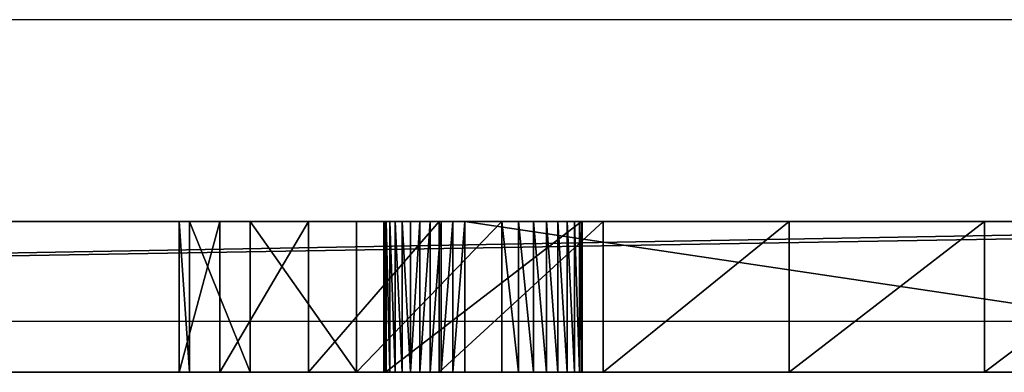
# Model space of a CAD drawing. Units: centimetres. Extents: x -511 to 523, y -274 to 299.
# Drawn here: x -61 to -57, y -45 to -44 of the extents above; entities that cross this region are included whole.
import ezdxf

# ---------------------------------------------------------------- set-up
doc = ezdxf.new("R2010")
doc.units = ezdxf.units.CM
doc.header["$LTSCALE"] = 2.54
doc.layers.get('0').update_dxf_attribs({"true_color": 0xff5454})
doc.layers.add('VP-EQ', color=7, linetype='Continuous', true_color=0x8a3492)

# ---------------------------------------------------------------- blocks, each defined once
blk = doc.blocks.new('Grupuj#176')
at = {"color": 18, "true_color": 0x080808}
for p, q in [((-0.5, 39.0192, 53.5962), (-0.5, 9.4838, 53.5962)), ((-0.5, 39.0192, 53.5962), (-0.5, 9.4838, 53.5962)), ((0, 39.0192, 53.5962), (0, 9.4838, 53.5962)), ((0, 39.0192, 53.5962), (0, 9.4838, 53.5962)), ((-0.5, 38.147, 4.5415), (-0.5, 10.1095, 4.5415)), ((-0.5, 38.147, 4.5415), (-0.5, 10.1095, 4.5415)), ((0, 38.147, 4.5415), (0, 10.1095, 4.5415)), ((0, 38.147, 4.5415), (0, 10.1095, 4.5415)), ((-0.5, 37.1434, 44.13), (-0.5, 33.7962, 44.13)), ((-0.5, 37.1434, 44.13), (-0.5, 33.7962, 44.13)), ((0, 37.1434, 44.13), (0, 33.7962, 44.13)), ((0, 37.1434, 44.13), (0, 33.7962, 44.13)), ((-0.5, 35.5172, 35.3975), (0, 35.5172, 35.3975)), ((-0.5, 35.5172, 35.3975), (0, 35.5172, 35.3975)), ((-0.5, 33.5333, 43.8084), (-0.5, 34.1829, 40.6059)), ((-0.5, 34.1829, 40.6059), (0, 34.1829, 40.6059)), ((-0.5, 34.1829, 40.6059), (0, 34.1829, 40.6059)), ((-0.5, 33.5333, 43.8084), (-0.5, 34.1829, 40.6059)), ((0, 33.5333, 43.8084), (0, 34.1829, 40.6059)), ((0, 33.5333, 43.8084), (0, 34.1829, 40.6059)), ((-0.5, 33.9192, 39.9164), (0, 33.9192, 39.9164)), ((-0.5, 33.9192, 39.9164), (0, 33.9192, 39.9164)), ((-0.5, 33.7962, 44.13), (0, 33.7962, 44.13)), ((-0.5, 33.7962, 44.13), (0, 33.7962, 44.13)), ((-0.5, 33.6469, 44.0846), (0, 33.6469, 44.0846)), ((-0.5, 33.6469, 44.0846), (0, 33.6469, 44.0846)), ((-0.5, 33.6157, 44.0603), (0, 33.6157, 44.0603)), ((-0.5, 33.6157, 44.0603), (0, 33.6157, 44.0603)), ((-0.5, 33.5333, 43.8084), (0, 33.5333, 43.8084)), ((-0.5, 33.5333, 43.8084), (0, 33.5333, 43.8084))]:
    blk.add_line(p, q, dxfattribs=at)
at = {"color": 0}
for p, q in [((-0.5, 34.8705, 35.4317), (0, 34.8705, 35.4317)), ((-0.5, 34.8705, 35.4317), (0, 34.8705, 35.4317)), ((-0.5, 34.2545, 35.6321), (0, 34.2545, 35.6321)), ((-0.5, 34.2545, 35.6321), (0, 34.2545, 35.6321)), ((-0.5, 34.1851, 40.578), (0, 34.1851, 40.578)), ((-0.5, 34.1851, 40.578), (0, 34.1851, 40.578)), ((-0.5, 34.1842, 40.4916), (0, 34.1842, 40.4916)), ((-0.5, 34.1842, 40.4916), (0, 34.1842, 40.4916)), ((-0.5, 34.1756, 40.4059), (0, 34.1756, 40.4059)), ((-0.5, 34.1756, 40.4059), (0, 34.1756, 40.4059)), ((-0.5, 34.1593, 40.322), (0, 34.1593, 40.322)), ((-0.5, 34.1593, 40.322), (0, 34.1593, 40.322)), ((-0.5, 34.1355, 40.2411), (0, 34.1355, 40.2411)), ((-0.5, 34.1355, 40.2411), (0, 34.1355, 40.2411)), ((-0.5, 34.1046, 40.1643), (0, 34.1046, 40.1643)), ((-0.5, 34.1046, 40.1643), (0, 34.1046, 40.1643)), ((-0.5, 34.067, 40.0924), (0, 34.067, 40.0924)), ((-0.5, 34.067, 40.0924), (0, 34.067, 40.0924)), ((-0.5, 34.0231, 40.0266), (0, 34.0231, 40.0266)), ((-0.5, 34.0231, 40.0266), (0, 34.0231, 40.0266)), ((-0.5, 33.9737, 39.9677), (0, 33.9737, 39.9677)), ((-0.5, 33.9737, 39.9677), (0, 33.9737, 39.9677)), ((-0.5, 33.7568, 44.1271), (0, 33.7568, 44.1271)), ((-0.5, 33.7568, 44.1271), (0, 33.7568, 44.1271)), ((-0.5, 33.7182, 44.1184), (0, 33.7182, 44.1184)), ((-0.5, 33.7182, 44.1184), (0, 33.7182, 44.1184)), ((-0.5, 33.7115, 35.9851), (0, 33.7115, 35.9851)), ((-0.5, 33.7115, 35.9851), (0, 33.7115, 35.9851)), ((-0.5, 33.6813, 44.1042), (0, 33.6813, 44.1042)), ((-0.5, 33.6813, 44.1042), (0, 33.6813, 44.1042)), ((-0.5, 33.5885, 44.0316), (0, 33.5885, 44.0316)), ((-0.5, 33.5885, 44.0316), (0, 33.5885, 44.0316)), ((-0.5, 33.5658, 43.9992), (0, 33.5658, 43.9992)), ((-0.5, 33.5658, 43.9992), (0, 33.5658, 43.9992)), ((-0.5, 33.5481, 43.9638), (0, 33.5481, 43.9638)), ((-0.5, 33.5481, 43.9638), (0, 33.5481, 43.9638)), ((-0.5, 33.5358, 43.9262), (0, 33.5358, 43.9262)), ((-0.5, 33.5358, 43.9262), (0, 33.5358, 43.9262)), ((-0.5, 33.5291, 43.8872), (0, 33.5291, 43.8872)), ((-0.5, 33.5291, 43.8872), (0, 33.5291, 43.8872)), ((-0.5, 33.5283, 43.8477), (0, 33.5283, 43.8477)), ((-0.5, 33.5283, 43.8477), (0, 33.5283, 43.8477)), ((-0.5, 33.4377, 39.4832), (0, 33.4377, 39.4832)), ((-0.5, 33.4377, 39.4832), (0, 33.4377, 39.4832)), ((-0.5, 33.2783, 36.4666), (0, 33.2783, 36.4666)), ((-0.5, 33.2783, 36.4666), (0, 33.2783, 36.4666)), ((-0.5, 33.0847, 38.9401), (0, 33.0847, 38.9401)), ((-0.5, 33.0847, 38.9401), (0, 33.0847, 38.9401)), ((-0.5, 32.9845, 37.0438), (0, 32.9845, 37.0438)), ((-0.5, 32.9845, 37.0438), (0, 32.9845, 37.0438)), ((-0.5, 32.8843, 38.3242), (0, 32.8843, 38.3242)), ((-0.5, 32.8843, 38.3242), (0, 32.8843, 38.3242)), ((-0.5, 32.8501, 37.6774), (0, 32.8501, 37.6774)), ((-0.5, 32.8501, 37.6774), (0, 32.8501, 37.6774))]:
    blk.add_line(p, q, dxfattribs=at)
at = {"color": 18, "true_color": 0x080808, "extrusion": (-1, -1.63484e-13, -1.26694e-13)}
blk.add_arc((-35.3769, 37.978, 0.5), 2.5843, 127.8758, 266.8869, dxfattribs=at)
blk.add_arc((-35.3769, 37.978, 0.5), 2.5843, 127.8758, 266.8869, dxfattribs=at)
blk.add_arc((-35.3769, 37.978, 0.5), 2.5843, 127.8758, 266.8869, dxfattribs=at)
blk.add_arc((-35.3769, 37.978, 0.5), 2.5843, 127.8758, 266.8869, dxfattribs=at)
blk.add_arc((-35.3769, 37.978, 0.5), 2.5843, 127.8758, 266.8869, dxfattribs=at)
blk.add_arc((-35.3769, 37.978, 0.5), 2.5843, 127.8758, 266.8869, dxfattribs=at)
blk.add_arc((-35.3769, 37.978, 0.5), 2.5843, 127.8758, 266.8869, dxfattribs=at)
blk.add_arc((-35.3769, 37.978, 0.5), 2.5843, 127.8758, 266.8869, dxfattribs=at)
blk.add_arc((-35.3769, 37.978, 0.5), 2.5843, 127.8758, 266.8869, dxfattribs=at)
blk.add_arc((-35.3769, 37.978, 0.5), 2.5843, 127.8758, 266.8869, dxfattribs=at)
blk.add_arc((-35.3769, 37.978, 0.5), 2.5843, 127.8758, 266.8869, dxfattribs=at)
at = {"color": 18, "true_color": 0x080808, "extrusion": (-1, -1.65643e-13, -1.29469e-13)}
blk.add_arc((-35.3769, 37.978), 2.5843, 127.8758, 266.8869, dxfattribs=at)
blk.add_arc((-35.3769, 37.978), 2.5843, 127.8758, 266.8869, dxfattribs=at)
blk.add_arc((-35.3769, 37.978), 2.5843, 127.8758, 266.8869, dxfattribs=at)
blk.add_arc((-35.3769, 37.978), 2.5843, 127.8758, 266.8869, dxfattribs=at)
blk.add_arc((-35.3769, 37.978), 2.5843, 127.8758, 266.8869, dxfattribs=at)
blk.add_arc((-35.3769, 37.978), 2.5843, 127.8758, 266.8869, dxfattribs=at)
blk.add_arc((-35.3769, 37.978), 2.5843, 127.8758, 266.8869, dxfattribs=at)
blk.add_arc((-35.3769, 37.978), 2.5843, 127.8758, 266.8869, dxfattribs=at)
blk.add_arc((-35.3769, 37.978), 2.5843, 127.8758, 266.8869, dxfattribs=at)
blk.add_arc((-35.3769, 37.978), 2.5843, 127.8758, 266.8869, dxfattribs=at)
blk.add_arc((-35.3769, 37.978), 2.5843, 127.8758, 266.8869, dxfattribs=at)
at = {"color": 18, "true_color": 0x080808, "extrusion": (-1, -1.70736e-13, -1.41051e-13)}
blk.add_arc((-35.3236, 37.871, 0.5), 2.4811, 265.5243, 55.5243, dxfattribs=at)
blk.add_arc((-35.3236, 37.871, 0.5), 2.4811, 265.5243, 55.5243, dxfattribs=at)
blk.add_arc((-35.3236, 37.871, 0.5), 2.4811, 265.5243, 55.5243, dxfattribs=at)
blk.add_arc((-35.3236, 37.871, 0.5), 2.4811, 265.5243, 55.5243, dxfattribs=at)
blk.add_arc((-35.3236, 37.871, 0.5), 2.4811, 265.5243, 55.5243, dxfattribs=at)
blk.add_arc((-35.3236, 37.871, 0.5), 2.4811, 265.5243, 55.5243, dxfattribs=at)
blk.add_arc((-35.3236, 37.871, 0.5), 2.4811, 265.5243, 55.5243, dxfattribs=at)
blk.add_arc((-35.3236, 37.871, 0.5), 2.4811, 265.5243, 55.5243, dxfattribs=at)
blk.add_arc((-35.3236, 37.871, 0.5), 2.4811, 265.5243, 55.5243, dxfattribs=at)
blk.add_arc((-35.3236, 37.871, 0.5), 2.4811, 265.5243, 55.5243, dxfattribs=at)
blk.add_arc((-35.3236, 37.871, 0.5), 2.4811, 265.5243, 55.5243, dxfattribs=at)
at = {"color": 18, "true_color": 0x080808, "extrusion": (-1, -1.7102e-13, -1.37425e-13)}
blk.add_arc((-35.3236, 37.871), 2.4811, 265.5243, 55.5243, dxfattribs=at)
blk.add_arc((-35.3236, 37.871), 2.4811, 265.5243, 55.5243, dxfattribs=at)
blk.add_arc((-35.3236, 37.871), 2.4811, 265.5243, 55.5243, dxfattribs=at)
blk.add_arc((-35.3236, 37.871), 2.4811, 265.5243, 55.5243, dxfattribs=at)
blk.add_arc((-35.3236, 37.871), 2.4811, 265.5243, 55.5243, dxfattribs=at)
blk.add_arc((-35.3236, 37.871), 2.4811, 265.5243, 55.5243, dxfattribs=at)
blk.add_arc((-35.3236, 37.871), 2.4811, 265.5243, 55.5243, dxfattribs=at)
blk.add_arc((-35.3236, 37.871), 2.4811, 265.5243, 55.5243, dxfattribs=at)
blk.add_arc((-35.3236, 37.871), 2.4811, 265.5243, 55.5243, dxfattribs=at)
blk.add_arc((-35.3236, 37.871), 2.4811, 265.5243, 55.5243, dxfattribs=at)
blk.add_arc((-35.3236, 37.871), 2.4811, 265.5243, 55.5243, dxfattribs=at)
at = {"color": 18, "true_color": 0x080808, "extrusion": (1, -9.05516e-15, 2.35438e-13)}
blk.add_arc((33.7962, 43.8617, -0.5), 0.2683, 90, 191.466, dxfattribs=at)
blk.add_arc((33.7962, 43.8617, -0.5), 0.2683, 90, 191.466, dxfattribs=at)
blk.add_arc((33.7962, 43.8617, -0.5), 0.2683, 90, 191.466, dxfattribs=at)
blk.add_arc((33.7962, 43.8617, -0.5), 0.2683, 90, 191.466, dxfattribs=at)
blk.add_arc((33.7962, 43.8617, -0.5), 0.2683, 90, 191.466, dxfattribs=at)
blk.add_arc((33.7962, 43.8617, -0.5), 0.2683, 90, 191.466, dxfattribs=at)
blk.add_arc((33.7962, 43.8617, -0.5), 0.2683, 90, 191.466, dxfattribs=at)
blk.add_arc((33.7962, 43.8617, -0.5), 0.2683, 90, 191.466, dxfattribs=at)
blk.add_arc((33.7962, 43.8617, -0.5), 0.2683, 90, 191.466, dxfattribs=at)
blk.add_arc((33.7962, 43.8617, -0.5), 0.2683, 90, 191.466, dxfattribs=at)
blk.add_arc((33.7962, 43.8617, -0.5), 0.2683, 90, 191.466, dxfattribs=at)
blk.add_arc((33.7962, 43.8617, -0.5), 0.2683, 90, 191.466, dxfattribs=at)
blk.add_arc((33.7962, 43.8617, -0.5), 0.2683, 90, 191.466, dxfattribs=at)
at = {"color": 18, "true_color": 0x080808, "extrusion": (1, -9.05516e-15, 2.01804e-13)}
blk.add_arc((33.7962, 43.8617), 0.2683, 90, 191.466, dxfattribs=at)
blk.add_arc((33.7962, 43.8617), 0.2683, 90, 191.466, dxfattribs=at)
blk.add_arc((33.7962, 43.8617), 0.2683, 90, 191.466, dxfattribs=at)
blk.add_arc((33.7962, 43.8617), 0.2683, 90, 191.466, dxfattribs=at)
blk.add_arc((33.7962, 43.8617), 0.2683, 90, 191.466, dxfattribs=at)
blk.add_arc((33.7962, 43.8617), 0.2683, 90, 191.466, dxfattribs=at)
blk.add_arc((33.7962, 43.8617), 0.2683, 90, 191.466, dxfattribs=at)
blk.add_arc((33.7962, 43.8617), 0.2683, 90, 191.466, dxfattribs=at)
blk.add_arc((33.7962, 43.8617), 0.2683, 90, 191.466, dxfattribs=at)
blk.add_arc((33.7962, 43.8617), 0.2683, 90, 191.466, dxfattribs=at)
blk.add_arc((33.7962, 43.8617), 0.2683, 90, 191.466, dxfattribs=at)
blk.add_arc((33.7962, 43.8617), 0.2683, 90, 191.466, dxfattribs=at)
blk.add_arc((33.7962, 43.8617), 0.2683, 90, 191.466, dxfattribs=at)
at = {"color": 18, "true_color": 0x080808}
mesh = blk.add_polyface(dxfattribs=at)
corners = [(-0.5, 8.5084, 52.7408), (-0.5, 8.5, 6.151), (-0.5, 8.5, 52.6124), (-0.5, 8.5138, 5.9409), (-0.5, 8.5335, 52.867), (-0.5, 8.5548, 5.7344), (-0.5, 8.5749, 52.9889), (-0.5, 8.6225, 5.5351), (-0.5, 8.6318, 53.1043), (-0.5, 8.7156, 5.3463), (-0.5, 8.7033, 53.2113), (-0.5, 8.7882, 53.308), (-0.5, 8.8326, 5.1712), (-0.5, 8.8849, 53.3929), (-0.5, 8.9714, 5.0129), (-0.5, 8.9919, 53.4644), (-0.5, 9.1297, 4.8741), (-0.5, 9.1073, 53.5213), (-0.5, 9.2292, 53.5627), (-0.5, 9.3047, 4.7572), (-0.5, 9.3554, 53.5878), (-0.5, 9.4935, 4.664), (-0.5, 9.4838, 53.5962), (-0.5, 39.0192, 53.5962), (-0.5, 9.6929, 4.5964), (-0.5, 9.8994, 4.5553), (-0.5, 10.1095, 4.5415), (-0.5, 33.5658, 43.9992), (-0.5, 33.5481, 43.9638), (-0.5, 33.5358, 43.9262), (-0.5, 33.5291, 43.8872), (-0.5, 32.8843, 38.3242), (-0.5, 32.8501, 37.6774), (-0.5, 33.0847, 38.9401), (-0.5, 33.5283, 43.8477), (-0.5, 33.4377, 39.4832), (-0.5, 33.5885, 44.0316), (-0.5, 33.6157, 44.0603), (-0.5, 33.6469, 44.0846), (-0.5, 33.6813, 44.1042), (-0.5, 33.7182, 44.1184), (-0.5, 33.7568, 44.1271), (-0.5, 33.7962, 44.13), (-0.5, 37.1434, 44.13), (-0.5, 37.1897, 44.1265), (-0.5, 37.235, 44.116), (-0.5, 37.2781, 44.0988), (-0.5, 37.3181, 44.0753), (-0.5, 37.3541, 44.0459), (-0.5, 37.3853, 44.0115), (-0.5, 37.4109, 43.9727), (-0.5, 37.4303, 43.9305), (-0.5, 37.4431, 43.8859), (-0.5, 37.449, 43.8398), (-0.5, 37.5415, 39.3898), (-0.5, 37.8332, 38.7815), (-0.5, 37.9574, 38.1184), (-0.5, 38.147, 4.5415), (-0.5, 39.311, 4.6178), (-0.5, 40.0694, 53.5273), (-0.5, 40.4551, 4.8454), (-0.5, 41.1016, 53.322), (-0.5, 41.5598, 5.2204), (-0.5, 42.0982, 52.9837), (-0.5, 42.606, 5.7363), (-0.5, 43.0421, 52.5182), (-0.5, 43.5759, 6.3844), (-0.5, 43.9172, 51.9335), (-0.5, 44.453, 7.1536), (-0.5, 44.7084, 51.2396), (-0.5, 45.2221, 8.0306), (-0.5, 45.4024, 50.4483), (-0.5, 45.8702, 9.0005), (-0.5, 45.9871, 49.5733), (-0.5, 46.3862, 10.0468), (-0.5, 46.4526, 48.6294), (-0.5, 46.7611, 11.1514), (-0.5, 46.7909, 47.6328), (-0.5, 46.9887, 12.2955), (-0.5, 46.9962, 46.6005), (-0.5, 47.065, 13.4596), (-0.5, 47.065, 45.5504), (-0.5, 32.9845, 37.0438), (-0.5, 33.2783, 36.4666), (-0.5, 33.7115, 35.9851), (-0.5, 34.2545, 35.6321), (-0.5, 34.8705, 35.4317), (-0.5, 35.5172, 35.3975), (-0.5, 36.1804, 35.5218), (-0.5, 36.7887, 35.8134), (-0.5, 37.3008, 36.2526), (-0.5, 37.6819, 36.8093), (-0.5, 37.9058, 37.4457), (-0.5, 36.6546, 40.6906), (-0.5, 36.6476, 40.5476), (-0.5, 36.6474, 40.6193), (-0.5, 36.6551, 40.4762), (-0.5, 36.6689, 40.7609), (-0.5, 36.6697, 40.4061), (-0.5, 37.4397, 43.7477), (-0.5, 36.6915, 40.3377), (-0.5, 36.7201, 40.272), (-0.5, 36.7552, 40.2095), (-0.5, 36.7965, 40.1509), (-0.5, 36.8436, 40.0967), (-0.5, 36.8959, 40.0477), (-0.5, 36.9529, 40.0043), (-0.5, 37.1024, 39.902), (-0.5, 37.4478, 43.7934), (-0.5, 33.9192, 39.9164), (-0.5, 33.5333, 43.8084), (-0.5, 34.1829, 40.6059), (-0.5, 33.9737, 39.9677), (-0.5, 34.0231, 40.0266), (-0.5, 34.067, 40.0924), (-0.5, 34.1046, 40.1643), (-0.5, 34.1355, 40.2411), (-0.5, 34.1593, 40.322), (-0.5, 34.1756, 40.4059), (-0.5, 34.1842, 40.4916), (-0.5, 34.1851, 40.578)]
mesh.append_faces([[corners[k] for k in face] for face in [(0, 1, 2), (80, 79, 81), (93, 94, 95), (119, 111, 120)]], dxfattribs={"vtx0": -1, "color": 18})
mesh.append_faces([[corners[k] for k in face] for face in [(1, 0, 3), (3, 4, 5), (5, 6, 7), (7, 8, 9), (9, 11, 12), (12, 13, 14), (14, 15, 16), (16, 18, 19), (19, 20, 21), (21, 23, 24), (24, 23, 25), (25, 23, 26), (31, 30, 33), (33, 34, 35), (27, 23, 36), (36, 23, 37), (37, 23, 38), (38, 23, 39), (39, 23, 40), (40, 23, 41), (41, 23, 42), (42, 23, 43), (43, 23, 44), (44, 23, 45), (45, 23, 46), (46, 23, 47), (47, 23, 48), (48, 23, 49), (49, 23, 50), (50, 23, 51), (51, 23, 52), (52, 23, 53), (54, 23, 55), (55, 23, 56), (57, 23, 58), (58, 59, 60), (60, 61, 62), (62, 63, 64), (64, 65, 66), (66, 67, 68), (68, 69, 70), (70, 71, 72), (72, 73, 74), (74, 75, 76), (76, 77, 78), (78, 79, 80), (94, 93, 96), (96, 97, 98), (98, 99, 100), (100, 99, 101), (101, 99, 102), (102, 99, 103), (103, 99, 104), (104, 99, 105), (105, 99, 106), (106, 99, 107), (107, 99, 54), (109, 111, 112), (112, 111, 113), (113, 111, 114), (114, 111, 115), (115, 111, 116), (116, 111, 117), (117, 111, 118), (118, 111, 119)]], dxfattribs={"vtx0": -1, "vtx1": -1, "color": 18})
mesh.append_faces([[corners[k] for k in face] for face in [(26, 23, 27), (26, 30, 31), (53, 23, 54), (56, 23, 57)]], dxfattribs={"vtx0": -1, "vtx1": -1, "vtx2": -1, "color": 18})
mesh.append_faces([[corners[k] for k in face] for face in [(3, 0, 4), (5, 4, 6), (7, 6, 8), (9, 8, 10), (9, 10, 11), (12, 11, 13), (14, 13, 15), (16, 15, 17), (16, 17, 18), (19, 18, 20), (21, 20, 22), (21, 22, 23), (26, 27, 28), (26, 28, 29), (26, 29, 30), (26, 31, 32), (33, 30, 34), (58, 23, 59), (60, 59, 61), (62, 61, 63), (64, 63, 65), (66, 65, 67), (68, 67, 69), (70, 69, 71), (72, 71, 73), (74, 73, 75), (76, 75, 77), (78, 77, 79), (32, 57, 26), (57, 32, 82), (57, 82, 83), (57, 83, 84), (57, 84, 85), (57, 85, 86), (57, 86, 87), (57, 87, 88), (57, 88, 89), (57, 89, 90), (57, 90, 91), (57, 91, 92), (57, 92, 56), (96, 93, 97), (98, 97, 99), (54, 99, 108), (54, 108, 53), (34, 109, 35), (109, 34, 110), (109, 110, 111)]], dxfattribs={"vtx0": -1, "vtx2": -1, "color": 18})
mesh = blk.add_polyface(dxfattribs=at)
corners = [(0, 33.9192, 39.9164), (0, 33.5283, 43.8477), (0, 33.4377, 39.4832), (0, 33.5333, 43.8084), (0, 34.1829, 40.6059), (0, 33.9737, 39.9677), (0, 34.0231, 40.0266), (0, 34.067, 40.0924), (0, 34.1046, 40.1643), (0, 34.1355, 40.2411), (0, 34.1593, 40.322), (0, 34.1756, 40.4059), (0, 34.1842, 40.4916), (0, 34.1851, 40.578), (0, 36.6476, 40.5476), (0, 36.6546, 40.6906), (0, 36.6474, 40.6193), (0, 36.6551, 40.4762), (0, 36.6689, 40.7609), (0, 36.6697, 40.4061), (0, 37.4397, 43.7477), (0, 36.6915, 40.3377), (0, 36.7201, 40.272), (0, 36.7552, 40.2095), (0, 36.7965, 40.1509), (0, 36.8436, 40.0967), (0, 36.8959, 40.0477), (0, 36.9529, 40.0043), (0, 37.1024, 39.902), (0, 37.5415, 39.3898), (0, 37.4478, 43.7934), (0, 37.449, 43.8398), (0, 38.147, 4.5415), (0, 32.8501, 37.6774), (0, 10.1095, 4.5415), (0, 32.9845, 37.0438), (0, 33.2783, 36.4666), (0, 33.7115, 35.9851), (0, 34.2545, 35.6321), (0, 34.8705, 35.4317), (0, 35.5172, 35.3975), (0, 36.1804, 35.5218), (0, 36.7887, 35.8134), (0, 37.3008, 36.2526), (0, 37.6819, 36.8093), (0, 37.9058, 37.4457), (0, 37.9574, 38.1184), (0, 8.5, 6.151), (0, 8.5084, 52.7408), (0, 8.5, 52.6124), (0, 8.5138, 5.9409), (0, 8.5335, 52.867), (0, 8.5548, 5.7344), (0, 8.5749, 52.9889), (0, 8.6225, 5.5351), (0, 8.6318, 53.1043), (0, 8.7156, 5.3463), (0, 8.7033, 53.2113), (0, 8.7882, 53.308), (0, 8.8326, 5.1712), (0, 8.8849, 53.3929), (0, 8.9714, 5.0129), (0, 8.9919, 53.4644), (0, 9.1297, 4.8741), (0, 9.1073, 53.5213), (0, 9.2292, 53.5627), (0, 9.3047, 4.7572), (0, 9.3554, 53.5878), (0, 9.4935, 4.664), (0, 9.4838, 53.5962), (0, 39.0192, 53.5962), (0, 9.6929, 4.5964), (0, 9.8994, 4.5553), (0, 33.5658, 43.9992), (0, 33.5481, 43.9638), (0, 33.5358, 43.9262), (0, 33.5291, 43.8872), (0, 32.8843, 38.3242), (0, 33.0847, 38.9401), (0, 33.5885, 44.0316), (0, 33.6157, 44.0603), (0, 33.6469, 44.0846), (0, 33.6813, 44.1042), (0, 33.7182, 44.1184), (0, 33.7568, 44.1271), (0, 33.7962, 44.13), (0, 37.1434, 44.13), (0, 37.1897, 44.1265), (0, 37.235, 44.116), (0, 37.2781, 44.0988), (0, 37.3181, 44.0753), (0, 37.3541, 44.0459), (0, 37.3853, 44.0115), (0, 37.4109, 43.9727), (0, 37.4303, 43.9305), (0, 37.4431, 43.8859), (0, 37.8332, 38.7815), (0, 39.311, 4.6178), (0, 40.0694, 53.5273), (0, 40.4551, 4.8454), (0, 41.1016, 53.322), (0, 41.5598, 5.2204), (0, 42.0982, 52.9837), (0, 42.606, 5.7363), (0, 43.0421, 52.5182), (0, 43.5759, 6.3844), (0, 43.9172, 51.9335), (0, 44.453, 7.1536), (0, 44.7084, 51.2396), (0, 45.2221, 8.0306), (0, 45.4024, 50.4483), (0, 45.8702, 9.0005), (0, 45.9871, 49.5733), (0, 46.3862, 10.0468), (0, 46.4526, 48.6294), (0, 46.7611, 11.1514), (0, 46.7909, 47.6328), (0, 46.9887, 12.2955), (0, 46.9962, 46.6005), (0, 47.065, 13.4596), (0, 47.065, 45.5504)]
mesh.append_faces([[corners[k] for k in face] for face in [(4, 12, 13), (14, 15, 16), (47, 48, 49), (118, 119, 120)]], dxfattribs={"vtx0": -1, "color": 18})
mesh.append_faces([[corners[k] for k in face] for face in [(0, 1, 2), (1, 0, 3), (3, 0, 4), (15, 17, 18), (18, 19, 20), (20, 29, 30), (30, 29, 31), (32, 33, 34), (33, 32, 35), (35, 32, 36), (36, 32, 37), (37, 32, 38), (38, 32, 39), (39, 32, 40), (40, 32, 41), (41, 32, 42), (42, 32, 43), (43, 32, 44), (44, 32, 45), (45, 32, 46), (48, 50, 51), (51, 52, 53), (53, 54, 55), (55, 56, 57), (57, 56, 58), (58, 59, 60), (60, 61, 62), (62, 63, 64), (64, 63, 65), (65, 66, 67), (67, 68, 69), (69, 68, 70), (73, 34, 74), (74, 34, 75), (75, 34, 76), (77, 34, 33), (76, 78, 1), (70, 97, 98), (98, 99, 100), (100, 101, 102), (102, 103, 104), (104, 105, 106), (106, 107, 108), (108, 109, 110), (110, 111, 112), (112, 113, 114), (114, 115, 116), (116, 117, 118)]], dxfattribs={"vtx0": -1, "vtx1": -1, "color": 18})
mesh.append_faces([[corners[k] for k in face] for face in [(70, 34, 73), (76, 34, 77), (70, 31, 29), (70, 46, 32)]], dxfattribs={"vtx0": -1, "vtx1": -1, "vtx2": -1, "color": 18})
mesh.append_faces([[corners[k] for k in face] for face in [(4, 0, 5), (4, 5, 6), (4, 6, 7), (4, 7, 8), (4, 8, 9), (4, 9, 10), (4, 10, 11), (4, 11, 12), (15, 14, 17), (18, 17, 19), (20, 19, 21), (20, 21, 22), (20, 22, 23), (20, 23, 24), (20, 24, 25), (20, 25, 26), (20, 26, 27), (20, 27, 28), (20, 28, 29), (48, 47, 50), (51, 50, 52), (53, 52, 54), (55, 54, 56), (58, 56, 59), (60, 59, 61), (62, 61, 63), (65, 63, 66), (67, 66, 68), (70, 68, 71), (70, 71, 72), (70, 72, 34), (76, 77, 78), (1, 78, 2), (70, 73, 79), (70, 79, 80), (70, 80, 81), (70, 81, 82), (70, 82, 83), (70, 83, 84), (70, 84, 85), (70, 85, 86), (70, 86, 87), (70, 87, 88), (70, 88, 89), (70, 89, 90), (70, 90, 91), (70, 91, 92), (70, 92, 93), (70, 93, 94), (70, 94, 95), (70, 95, 31), (70, 29, 96), (70, 96, 46), (70, 32, 97), (98, 97, 99), (100, 99, 101), (102, 101, 103), (104, 103, 105), (106, 105, 107), (108, 107, 109), (110, 109, 111), (112, 111, 113), (114, 113, 115), (116, 115, 117), (118, 117, 119)]], dxfattribs={"vtx0": -1, "vtx2": -1, "color": 18})
mesh = blk.add_polyface(dxfattribs=at)
corners = [(-0.5, 9.4838, 53.5962), (0, 39.0192, 53.5962), (-0.5, 39.0192, 53.5962), (0, 9.4838, 53.5962)]
mesh.append_faces([[corners[k] for k in face] for face in [(0, 1, 2), (1, 0, 3)]], dxfattribs={"vtx0": -1, "color": 18})
mesh = blk.add_polyface(dxfattribs=at)
corners = [(0, 38.147, 4.5415), (-0.5, 10.1095, 4.5415), (-0.5, 38.147, 4.5415), (0, 10.1095, 4.5415)]
mesh.append_faces([[corners[k] for k in face] for face in [(0, 1, 2), (1, 0, 3)]], dxfattribs={"vtx0": -1, "color": 18})
mesh = blk.add_polyface(dxfattribs=at)
corners = [(-0.5, 37.1434, 44.13), (0, 33.7962, 44.13), (-0.5, 33.7962, 44.13), (0, 37.1434, 44.13)]
mesh.append_faces([[corners[k] for k in face] for face in [(0, 1, 2), (1, 0, 3)]], dxfattribs={"vtx0": -1, "color": 18})
mesh = blk.add_polyface(dxfattribs=at)
corners = [(-0.5, 35.5172, 35.3975), (0, 36.1804, 35.5218), (-0.5, 36.1804, 35.5218), (0, 35.5172, 35.3975)]
mesh.append_faces([[corners[k] for k in face] for face in [(0, 1, 2), (1, 0, 3)]], dxfattribs={"vtx0": -1, "color": 18})
mesh = blk.add_polyface(dxfattribs=at)
corners = [(-0.5, 34.8705, 35.4317), (0, 35.5172, 35.3975), (-0.5, 35.5172, 35.3975), (0, 34.8705, 35.4317)]
mesh.append_faces([[corners[k] for k in face] for face in [(0, 1, 2), (1, 0, 3)]], dxfattribs={"vtx0": -1, "color": 18})
mesh = blk.add_polyface(dxfattribs=at)
corners = [(-0.5, 34.2545, 35.6321), (0, 34.8705, 35.4317), (-0.5, 34.8705, 35.4317), (0, 34.2545, 35.6321)]
mesh.append_faces([[corners[k] for k in face] for face in [(0, 1, 2), (1, 0, 3)]], dxfattribs={"vtx0": -1, "color": 18})
mesh = blk.add_polyface(dxfattribs=at)
corners = [(-0.5, 33.7115, 35.9851), (0, 34.2545, 35.6321), (-0.5, 34.2545, 35.6321), (0, 33.7115, 35.9851)]
mesh.append_faces([[corners[k] for k in face] for face in [(0, 1, 2), (1, 0, 3)]], dxfattribs={"vtx0": -1, "color": 18})
mesh = blk.add_polyface(dxfattribs=at)
corners = [(-0.5, 34.1829, 40.6059), (0, 34.1851, 40.578), (-0.5, 34.1851, 40.578), (0, 34.1829, 40.6059)]
mesh.append_faces([[corners[k] for k in face] for face in [(0, 1, 2), (1, 0, 3)]], dxfattribs={"vtx0": -1, "color": 18})
mesh = blk.add_polyface(dxfattribs=at)
corners = [(-0.5, 34.1851, 40.578), (0, 34.1842, 40.4916), (-0.5, 34.1842, 40.4916), (0, 34.1851, 40.578)]
mesh.append_faces([[corners[k] for k in face] for face in [(0, 1, 2), (1, 0, 3)]], dxfattribs={"vtx0": -1, "color": 18})
mesh = blk.add_polyface(dxfattribs=at)
corners = [(-0.5, 34.1842, 40.4916), (0, 34.1756, 40.4059), (-0.5, 34.1756, 40.4059), (0, 34.1842, 40.4916)]
mesh.append_faces([[corners[k] for k in face] for face in [(0, 1, 2), (1, 0, 3)]], dxfattribs={"vtx0": -1, "color": 18})
mesh = blk.add_polyface(dxfattribs=at)
corners = [(-0.5, 33.5333, 43.8084), (0, 34.1829, 40.6059), (-0.5, 34.1829, 40.6059), (0, 33.5333, 43.8084)]
mesh.append_faces([[corners[k] for k in face] for face in [(0, 1, 2), (1, 0, 3)]], dxfattribs={"vtx0": -1, "color": 18})
mesh = blk.add_polyface(dxfattribs=at)
corners = [(-0.5, 34.1756, 40.4059), (0, 34.1593, 40.322), (-0.5, 34.1593, 40.322), (0, 34.1756, 40.4059)]
mesh.append_faces([[corners[k] for k in face] for face in [(0, 1, 2), (1, 0, 3)]], dxfattribs={"vtx0": -1, "color": 18})
mesh = blk.add_polyface(dxfattribs=at)
corners = [(-0.5, 34.1593, 40.322), (0, 34.1355, 40.2411), (-0.5, 34.1355, 40.2411), (0, 34.1593, 40.322)]
mesh.append_faces([[corners[k] for k in face] for face in [(0, 1, 2), (1, 0, 3)]], dxfattribs={"vtx0": -1, "color": 18})
mesh = blk.add_polyface(dxfattribs=at)
corners = [(-0.5, 34.1355, 40.2411), (0, 34.1046, 40.1643), (-0.5, 34.1046, 40.1643), (0, 34.1355, 40.2411)]
mesh.append_faces([[corners[k] for k in face] for face in [(0, 1, 2), (1, 0, 3)]], dxfattribs={"vtx0": -1, "color": 18})
mesh = blk.add_polyface(dxfattribs=at)
corners = [(-0.5, 34.1046, 40.1643), (0, 34.067, 40.0924), (-0.5, 34.067, 40.0924), (0, 34.1046, 40.1643)]
mesh.append_faces([[corners[k] for k in face] for face in [(0, 1, 2), (1, 0, 3)]], dxfattribs={"vtx0": -1, "color": 18})
mesh = blk.add_polyface(dxfattribs=at)
corners = [(-0.5, 34.067, 40.0924), (0, 34.0231, 40.0266), (-0.5, 34.0231, 40.0266), (0, 34.067, 40.0924)]
mesh.append_faces([[corners[k] for k in face] for face in [(0, 1, 2), (1, 0, 3)]], dxfattribs={"vtx0": -1, "color": 18})
mesh = blk.add_polyface(dxfattribs=at)
corners = [(-0.5, 34.0231, 40.0266), (0, 33.9737, 39.9677), (-0.5, 33.9737, 39.9677), (0, 34.0231, 40.0266)]
mesh.append_faces([[corners[k] for k in face] for face in [(0, 1, 2), (1, 0, 3)]], dxfattribs={"vtx0": -1, "color": 18})
mesh = blk.add_polyface(dxfattribs=at)
corners = [(-0.5, 33.9737, 39.9677), (0, 33.9192, 39.9164), (-0.5, 33.9192, 39.9164), (0, 33.9737, 39.9677)]
mesh.append_faces([[corners[k] for k in face] for face in [(0, 1, 2), (1, 0, 3)]], dxfattribs={"vtx0": -1, "color": 18})
mesh = blk.add_polyface(dxfattribs=at)
corners = [(0, 33.9192, 39.9164), (-0.5, 33.4377, 39.4832), (-0.5, 33.9192, 39.9164), (0, 33.4377, 39.4832)]
mesh.append_faces([[corners[k] for k in face] for face in [(0, 1, 2), (1, 0, 3)]], dxfattribs={"vtx0": -1, "color": 18})
mesh = blk.add_polyface(dxfattribs=at)
corners = [(0, 33.7962, 44.13), (-0.5, 33.7568, 44.1271), (-0.5, 33.7962, 44.13), (0, 33.7568, 44.1271)]
mesh.append_faces([[corners[k] for k in face] for face in [(0, 1, 2), (1, 0, 3)]], dxfattribs={"vtx0": -1, "color": 18})
mesh = blk.add_polyface(dxfattribs=at)
corners = [(0, 33.7568, 44.1271), (-0.5, 33.7182, 44.1184), (-0.5, 33.7568, 44.1271), (0, 33.7182, 44.1184)]
mesh.append_faces([[corners[k] for k in face] for face in [(0, 1, 2), (1, 0, 3)]], dxfattribs={"vtx0": -1, "color": 18})
mesh = blk.add_polyface(dxfattribs=at)
corners = [(0, 33.7182, 44.1184), (-0.5, 33.6813, 44.1042), (-0.5, 33.7182, 44.1184), (0, 33.6813, 44.1042)]
mesh.append_faces([[corners[k] for k in face] for face in [(0, 1, 2), (1, 0, 3)]], dxfattribs={"vtx0": -1, "color": 18})
mesh = blk.add_polyface(dxfattribs=at)
corners = [(-0.5, 33.2783, 36.4666), (0, 33.7115, 35.9851), (-0.5, 33.7115, 35.9851), (0, 33.2783, 36.4666)]
mesh.append_faces([[corners[k] for k in face] for face in [(0, 1, 2), (1, 0, 3)]], dxfattribs={"vtx0": -1, "color": 18})
mesh = blk.add_polyface(dxfattribs=at)
corners = [(0, 33.6813, 44.1042), (-0.5, 33.6469, 44.0846), (-0.5, 33.6813, 44.1042), (0, 33.6469, 44.0846)]
mesh.append_faces([[corners[k] for k in face] for face in [(0, 1, 2), (1, 0, 3)]], dxfattribs={"vtx0": -1, "color": 18})
mesh = blk.add_polyface(dxfattribs=at)
corners = [(0, 33.6469, 44.0846), (-0.5, 33.6157, 44.0603), (-0.5, 33.6469, 44.0846), (0, 33.6157, 44.0603)]
mesh.append_faces([[corners[k] for k in face] for face in [(0, 1, 2), (1, 0, 3)]], dxfattribs={"vtx0": -1, "color": 18})
mesh = blk.add_polyface(dxfattribs=at)
corners = [(-0.5, 33.6157, 44.0603), (0, 33.5885, 44.0316), (-0.5, 33.5885, 44.0316), (0, 33.6157, 44.0603)]
mesh.append_faces([[corners[k] for k in face] for face in [(0, 1, 2), (1, 0, 3)]], dxfattribs={"vtx0": -1, "color": 18})
mesh = blk.add_polyface(dxfattribs=at)
corners = [(-0.5, 33.5885, 44.0316), (0, 33.5658, 43.9992), (-0.5, 33.5658, 43.9992), (0, 33.5885, 44.0316)]
mesh.append_faces([[corners[k] for k in face] for face in [(0, 1, 2), (1, 0, 3)]], dxfattribs={"vtx0": -1, "color": 18})
mesh = blk.add_polyface(dxfattribs=at)
corners = [(-0.5, 33.5658, 43.9992), (0, 33.5481, 43.9638), (-0.5, 33.5481, 43.9638), (0, 33.5658, 43.9992)]
mesh.append_faces([[corners[k] for k in face] for face in [(0, 1, 2), (1, 0, 3)]], dxfattribs={"vtx0": -1, "color": 18})
mesh = blk.add_polyface(dxfattribs=at)
corners = [(-0.5, 33.5481, 43.9638), (0, 33.5358, 43.9262), (-0.5, 33.5358, 43.9262), (0, 33.5481, 43.9638)]
mesh.append_faces([[corners[k] for k in face] for face in [(0, 1, 2), (1, 0, 3)]], dxfattribs={"vtx0": -1, "color": 18})
mesh = blk.add_polyface(dxfattribs=at)
corners = [(-0.5, 33.5358, 43.9262), (0, 33.5291, 43.8872), (-0.5, 33.5291, 43.8872), (0, 33.5358, 43.9262)]
mesh.append_faces([[corners[k] for k in face] for face in [(0, 1, 2), (1, 0, 3)]], dxfattribs={"vtx0": -1, "color": 18})
mesh = blk.add_polyface(dxfattribs=at)
corners = [(-0.5, 33.5283, 43.8477), (0, 33.5333, 43.8084), (-0.5, 33.5333, 43.8084), (0, 33.5283, 43.8477)]
mesh.append_faces([[corners[k] for k in face] for face in [(0, 1, 2), (1, 0, 3)]], dxfattribs={"vtx0": -1, "color": 18})
mesh = blk.add_polyface(dxfattribs=at)
corners = [(-0.5, 33.5291, 43.8872), (0, 33.5283, 43.8477), (-0.5, 33.5283, 43.8477), (0, 33.5291, 43.8872)]
mesh.append_faces([[corners[k] for k in face] for face in [(0, 1, 2), (1, 0, 3)]], dxfattribs={"vtx0": -1, "color": 18})
mesh = blk.add_polyface(dxfattribs=at)
corners = [(-0.5, 33.4377, 39.4832), (0, 33.0847, 38.9401), (-0.5, 33.0847, 38.9401), (0, 33.4377, 39.4832)]
mesh.append_faces([[corners[k] for k in face] for face in [(0, 1, 2), (1, 0, 3)]], dxfattribs={"vtx0": -1, "color": 18})
mesh = blk.add_polyface(dxfattribs=at)
corners = [(-0.5, 32.9845, 37.0438), (0, 33.2783, 36.4666), (-0.5, 33.2783, 36.4666), (0, 32.9845, 37.0438)]
mesh.append_faces([[corners[k] for k in face] for face in [(0, 1, 2), (1, 0, 3)]], dxfattribs={"vtx0": -1, "color": 18})
mesh = blk.add_polyface(dxfattribs=at)
corners = [(-0.5, 33.0847, 38.9401), (0, 32.8843, 38.3242), (-0.5, 32.8843, 38.3242), (0, 33.0847, 38.9401)]
mesh.append_faces([[corners[k] for k in face] for face in [(0, 1, 2), (1, 0, 3)]], dxfattribs={"vtx0": -1, "color": 18})
mesh = blk.add_polyface(dxfattribs=at)
corners = [(-0.5, 32.8501, 37.6774), (0, 32.9845, 37.0438), (-0.5, 32.9845, 37.0438), (0, 32.8501, 37.6774)]
mesh.append_faces([[corners[k] for k in face] for face in [(0, 1, 2), (1, 0, 3)]], dxfattribs={"vtx0": -1, "color": 18})
mesh = blk.add_polyface(dxfattribs=at)
corners = [(-0.5, 32.8843, 38.3242), (0, 32.8501, 37.6774), (-0.5, 32.8501, 37.6774), (0, 32.8843, 38.3242)]
mesh.append_faces([[corners[k] for k in face] for face in [(0, 1, 2), (1, 0, 3)]], dxfattribs={"vtx0": -1, "color": 18})
blk = doc.blocks.new('Grupuj#2')
at = {"color": 18, "true_color": 0x000000, "extrusion": (0, 0, -1), "rotation": 359.9999999999999}
blk.add_blockref('Grupuj#176', (-2.9939, -3.4946, -53.5962), dxfattribs=at)
blk = doc.blocks.new('Group169')
at = {"color": 0, "rotation": 269.9999999999634}
blk.add_blockref('Grupuj#2', (-207.4213, -5.337, 28.9402), dxfattribs=at)
blk = doc.blocks.new('Grupuj#7')
at = {"color": 253, "true_color": 0x989ea1}
blk.add_blockref('Group169', (244.9607, 22.3757, -5.9111), dxfattribs=at)
blk = doc.blocks.new('rb1241 3d')
at = {"color": 0}
blk.add_blockref('Grupuj#7', (-127.0067, -58.3313, -0.1527), dxfattribs=at)
blk = doc.blocks.new('1241')
at = {"color": 7, "linetype": 'Continuous', "lineweight": 25}
for p, q in [((929.1655, 2132.9039), (900.2364, 2132.9039)), ((929.1655, 2131.9039), (900.6773, 2131.9039))]:
    blk.add_line(p, q, dxfattribs=at)
blk = doc.blocks.new('rb1241 2d')
at = {"layer": 'VP-EQ'}
blk.add_blockref('1241', (-679.6788, -1951.0397, -59.295), dxfattribs=at)

msp = doc.modelspace()

# ---------------------------------------------------------------- block references
for name, p in [('rb1241 3d', (0, 0)), ('rb1241 2d', (-305.545, -225.4825, 59.1423))]:
    msp.add_blockref(name, p)

doc.saveas('drawing.dxf')
